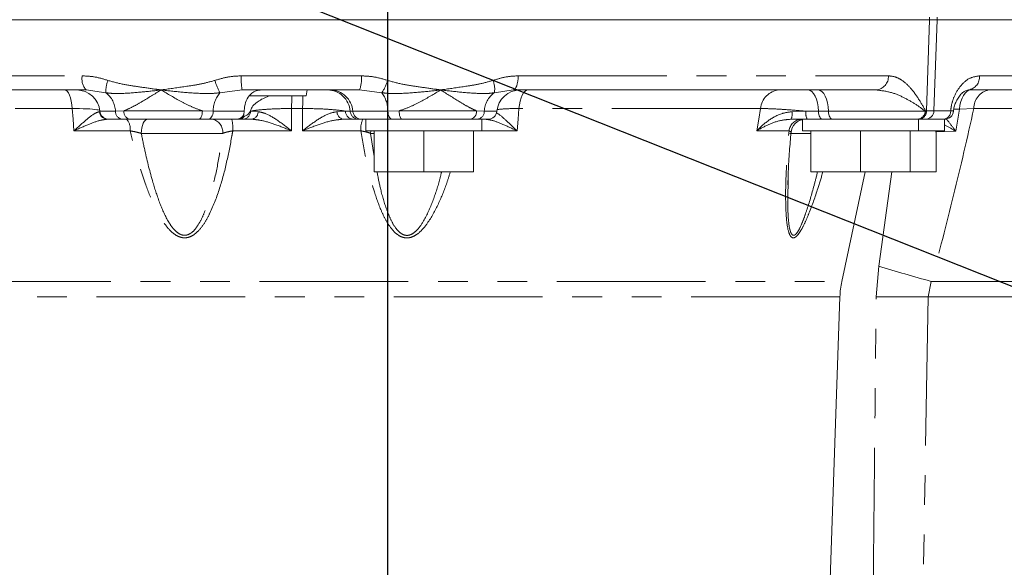
# Model space of a CAD drawing. Units: millimetres. Extents: x 7 to 835, y 2 to 581.
# Drawn here: x 432 to 475, y 434 to 458 of the extents above; entities that cross this region are included whole.
import ezdxf

# ---------------------------------------------------------------- set-up
doc = ezdxf.new("R2010")
doc.units = ezdxf.units.MM
doc.linetypes.add('PHANTOM', pattern=[12.7, 6.35, -1.27, 1.27, -1.27, 1.27, -1.27])
doc.layers.add('SLD-0', color=7, linetype='Continuous')
doc.styles.add('SLDTEXTSTYLE1', font='TXT', dxfattribs={"width": 0.605})
doc.dimstyles.new('SLDDIMSTYLE1', dxfattribs={"dimtxt": 3, "dimasz": 3, "dimexe": 0, "dimexo": 0.0625, "dimgap": 0.75, "dimtad": 0, "dimdec": 1, "dimlfac": 4, "dimrnd": 1e-09, "dimzin": 4, "dimdsep": 46, "dimtxsty": 'SLDTEXTSTYLE1', "dimsah": 1, "dimcen": 0.09, "dimadec": 0, "dimazin": 0, "dimtfac": 1, "dimtdec": 3, "dimtofl": 0, "dimtmove": 0, "dimatfit": 3, "dimfxl": 0, "dimfrac": 2, "dimtolj": 1, "dimtzin": 12, "dimarcsym": 0})
doc.dimstyles.new('SLDDIMSTYLE11', dxfattribs={"dimtxt": 3, "dimasz": 3, "dimexe": 0, "dimexo": 0.0625, "dimgap": 0.75, "dimtad": 0, "dimtih": 1, "dimtoh": 1, "dimdec": 0, "dimlfac": 4, "dimrnd": 1e-09, "dimzin": 12, "dimdsep": 46, "dimtxsty": 'SLDTEXTSTYLE1', "dimsah": 1, "dimcen": 0, "dimadec": 0, "dimazin": 0, "dimtfac": 1, "dimtdec": 3, "dimtofl": 0, "dimtmove": 0, "dimatfit": 3, "dimfxl": 0, "dimfrac": 2, "dimtolj": 1, "dimtzin": 12, "dimarcsym": 0})
doc.dimstyles.new('SLDDIMSTYLE2', dxfattribs={"dimtxt": 3, "dimasz": 3, "dimexe": 0, "dimexo": 0.0625, "dimgap": 0.75, "dimtad": 0, "dimdec": 1, "dimlfac": 4, "dimrnd": 1e-09, "dimzin": 12, "dimdsep": 46, "dimtxsty": 'SLDTEXTSTYLE1', "dimsah": 1, "dimcen": 0.09, "dimadec": 0, "dimazin": 0, "dimtfac": 1, "dimtdec": 3, "dimtofl": 0, "dimtmove": 0, "dimatfit": 3, "dimfxl": 0, "dimfrac": 2, "dimtolj": 1, "dimtzin": 12, "dimarcsym": 0})

# ---------------------------------------------------------------- blocks, each defined once
blk = doc.blocks.new('*D141')
at = {"layer": 'SLD-0'}
for p, q in [((439.675, 460.261), (501.743, 435.574)), ((501.743, 435.574), (504.743, 435.574))]:
    blk.add_line(p, q, dxfattribs=at)
blk.add_solid([(439.675, 460.261), (442.292, 458.724), (442.634, 459.581)], dxfattribs=at)
at = {"layer": 'SLD-0', "char_height": 3, "attachment_point": 1, "style": 'SLDTEXTSTYLE1'}
for s, insert in [('M12X1.75', (507.918, 437.142)), (' TAP, 1 HOLE', (528.206, 437.142)), ('FOR LIFTING MARINE TRANSMISSION', (507.918, 432.544)), ('ONLY', (507.918, 427.946))]:
    blk.add_mtext(s, dxfattribs=dict(at, insert=insert))
blk = doc.blocks.new('SW_SYMBOL_MOD_CL')
at = {"layer": 'SLD-0', "color": 0, "char_height": 776, "attachment_point": 5, "style": 'SLDTEXTSTYLE1'}
for s, insert in [('C', (400, 600)), ('L', (600, 300))]:
    blk.add_mtext(s, dxfattribs=dict(at, insert=insert))
blk = doc.blocks.new('*D142')
at = {"layer": 'SLD-0'}
for p, q in [((565.852, 491.505), (565.852, 497.275)), ((490.965, 491.505), (569.027, 491.505)), ((441.9, 460.755), (569.027, 460.755)), ((565.852, 460.755), (565.852, 454.986))]:
    blk.add_line(p, q, dxfattribs=at)
for points in [[(565.852, 491.505), (566.313, 494.505), (565.39, 494.505)], [(565.852, 460.755), (565.39, 457.755), (566.313, 457.755)]]:
    blk.add_solid(points, dxfattribs=at)
at = {"layer": 'SLD-0', "xscale": 0.003867203219315895, "yscale": 0.003867203219315895, "zscale": 0.003867203219315895, "rotation": 90.0000000000004}
blk.add_blockref('SW_SYMBOL_MOD_CL', (570.022, 484.705), dxfattribs=at)
at = {"layer": 'SLD-0', "char_height": 3, "attachment_point": 1, "rotation": 90, "style": 'SLDTEXTSTYLE1'}
for s, insert in [('EYE BOLT ', (566.58, 463.401)), ('123.0', (561.979, 470.975))]:
    blk.add_mtext(s, dxfattribs=dict(at, insert=insert))
blk = doc.blocks.new('*D143')
at = {"layer": 'SLD-0'}
for p, q in [((490.965, 491.505), (589.795, 491.505)), ((586.62, 491.505), (586.62, 433.645)), ((586.62, 362.299), (586.62, 420.159)), ((467.546, 362.299), (589.795, 362.299))]:
    blk.add_line(p, q, dxfattribs=at)
for points in [[(586.62, 491.505), (586.159, 488.505), (587.082, 488.505)], [(586.62, 362.299), (587.082, 365.299), (586.159, 365.299)]]:
    blk.add_solid(points, dxfattribs=at)
at = {"layer": 'SLD-0', "insert": (585.052, 421.747), "char_height": 3, "attachment_point": 1, "rotation": 90, "style": 'SLDTEXTSTYLE1'}
blk.add_mtext('516.8', dxfattribs=at)

msp = doc.modelspace()

# ---------------------------------------------------------------- linework, layer by layer
at = {"color": 7, "linetype": 'Continuous', "lineweight": 15}
for p, q in [((426.244689, 457.65046), (471.343865, 457.65046)), ((426.244689, 457.65046), (471.350296, 457.65046)), ((471.673438, 457.65046), (471.350296, 457.65046)), ((471.534408, 453.762373), (471.670183, 457.65046)), ((471.670183, 457.65046), (487.295074, 457.65046)), ((471.673438, 457.65046), (471.673438, 457.75546)), ((435.325732, 454.65046), (428.358935, 454.65046)), ((435.059766, 454.65046), (435.059865, 454.65046)), ((447.003475, 454.65046), (441.981999, 454.65046)), ((444.722417, 454.40546), (444.765618, 454.65046)), ((469.062521, 454.65046), (453.568892, 454.65046)), ((453.614473, 454.65046), (453.614565, 454.65046)), ((480.753661, 454.65046), (473.00967, 454.65046)), ((442.303456, 454.40546), (444.722417, 454.40546)), ((436.8703, 453.40046), (436.285315, 453.40046)), ((437.189177, 453.40046), (436.8703, 453.40046)), ((440.136417, 453.40046), (437.189177, 453.40046)), ((440.545447, 453.40046), (440.136417, 453.40046)), ((441.735061, 453.40046), (440.545447, 453.40046)), ((441.813573, 453.40046), (441.735061, 453.40046)), ((442.010495, 453.40046), (441.813573, 453.40046)), ((442.391456, 453.40046), (442.010495, 453.40046)), ((446.725385, 453.40046), (446.304671, 453.40046)), ((446.966718, 453.40046), (446.725385, 453.40046)), ((447.079201, 453.40046), (446.966718, 453.40046)), ((448.396098, 453.40046), (447.079201, 453.40046)), ((447.268824, 453.40046), (447.268824, 452.90046)), ((448.396098, 453.40046), (448.819769, 453.40046)), ((448.819769, 453.40046), (448.396098, 453.40046)), ((451.726976, 453.40046), (448.819769, 453.40046)), ((452.021338, 453.40046), (451.726976, 453.40046)), ((452.492978, 453.40046), (452.021338, 453.40046)), ((452.231324, 452.90046), (452.231324, 453.40046)), ((466.126699, 453.40046), (465.435007, 453.40046)), ((465.913824, 453.40046), (465.913824, 452.90046)), ((465.913824, 453.40046), (466.004957, 453.40046)), ((466.763748, 453.40046), (466.126699, 453.40046)), ((467.191167, 453.40046), (466.763748, 453.40046)), ((470.826683, 453.40046), (467.191167, 453.40046)), ((470.840042, 453.40046), (470.826683, 453.40046)), ((470.884187, 453.40046), (470.840042, 453.40046)), ((470.876324, 452.90046), (470.876324, 453.40046)), ((471.159636, 453.40046), (470.884187, 453.40046)), ((471.159636, 453.40046), (471.991324, 453.40046)), ((471.991324, 452.90046), (471.991324, 453.40046)), ((447.268824, 452.90046), (452.231324, 452.90046)), ((447.625074, 452.90046), (447.625074, 451.15046)), ((449.750074, 452.90046), (449.750074, 451.15046)), ((451.875074, 452.90046), (451.875074, 451.15046)), ((465.913824, 452.90046), (470.876324, 452.90046)), ((466.270074, 452.90046), (466.270074, 451.15046)), ((468.395074, 452.90046), (468.395074, 451.15046)), ((470.520074, 452.90046), (470.520074, 451.15046)), ((470.876324, 452.90046), (471.991324, 452.90046)), ((471.635074, 452.90046), (471.635074, 451.15046)), ((449.750074, 451.15046), (447.625074, 451.15046)), ((451.875074, 451.15046), (449.750074, 451.15046)), ((465.313182, 450.88576), (465.307104, 450.594206)), ((468.395074, 451.15046), (466.270074, 451.15046)), ((467.599197, 446.471373), (468.593768, 451.15046)), ((470.520074, 451.15046), (468.395074, 451.15046)), ((471.635074, 451.15046), (470.520074, 451.15046)), ((467.072445, 433.019587), (467.519535, 445.822577))]:
    msp.add_line(p, q, dxfattribs=at)
at = {"color": 8, "linetype": 'PHANTOM', "lineweight": 0}
for p, q in [((471.221618, 453.762373), (471.343865, 457.65046)), ((471.350296, 457.65046), (471.350296, 457.75546)), ((428.048114, 455.253648), (435.158568, 455.253648)), ((441.952088, 455.253648), (447.077108, 455.253648)), ((453.777904, 455.253648), (469.591014, 455.253648)), ((473.474205, 455.253648), (480.966376, 455.253648)), ((436.168128, 454.529512), (435.325732, 454.65046)), ((441.981999, 454.65046), (441.0395, 454.529512)), ((447.955483, 454.529525), (447.003475, 454.65046)), ((453.568892, 454.65046), (452.760459, 454.529525)), ((434.732935, 453.858372), (432.287353, 453.858372)), ((436.576518, 453.741369), (436.937733, 453.762373)), ((436.937733, 453.762373), (440.288078, 453.762373)), ((440.288078, 453.762373), (440.752154, 453.741369)), ((444.571293, 453.858372), (444.101206, 453.858372)), ((448.211753, 453.741369), (448.692558, 453.762373)), ((448.692558, 453.762373), (451.9973, 453.762373)), ((451.9973, 453.762373), (452.330571, 453.741369)), ((464.129772, 453.858372), (453.811865, 453.858372)), ((471.154897, 453.741369), (471.17693, 453.762373)), ((471.17693, 453.762373), (471.221618, 453.762373)), ((471.221618, 453.762373), (471.534408, 453.762373)), ((471.534408, 453.762373), (472.250319, 453.762373)), ((472.624017, 453.83058), (472.383548, 453.832326)), ((472.624017, 453.83058), (472.46501, 452.88869)), ((473.237306, 453.858372), (472.624017, 453.83058)), ((477.302001, 453.858372), (473.237306, 453.858372)), ((435.911867, 453.741369), (436.576518, 453.741369)), ((440.752154, 453.741369), (442.074438, 453.741369)), ((442.331968, 453.741369), (442.348654, 453.741369)), ((442.348654, 453.741369), (442.669442, 453.722805)), ((446.044645, 453.722806), (446.399185, 453.741369)), ((446.399185, 453.741369), (446.603078, 453.741369)), ((446.603078, 453.741369), (446.715561, 453.741369)), ((446.715561, 453.741369), (448.211753, 453.741369)), ((452.330571, 453.741369), (452.866426, 453.741369)), ((465.477315, 453.722855), (466.063007, 453.741369)), ((466.063007, 453.741369), (466.601247, 453.741369)), ((466.601247, 453.741369), (467.028667, 453.741369)), ((467.028667, 453.741369), (471.154897, 453.741369)), ((437.200784, 452.905405), (434.797793, 452.905405)), ((441.154897, 452.797272), (437.679855, 452.797272)), ((444.099781, 452.905405), (441.588389, 452.905405)), ((447.059434, 452.905405), (444.558492, 452.905405)), ((447.476859, 452.797272), (447.486074, 452.90046)), ((447.476859, 452.797272), (447.625074, 451.803749)), ((447.625074, 452.797272), (447.476859, 452.797272)), ((453.733692, 452.905405), (452.231324, 452.905405)), ((465.344795, 452.905405), (463.964494, 452.905405)), ((466.270074, 452.797272), (465.37401, 452.797272)), ((472.46501, 452.88869), (471.59966, 452.859408)), ((469.175531, 447.120169), (469.736137, 451.15046)), ((469.067861, 445.822577), (469.175531, 447.120169)), ((430.033441, 446.471373), (467.599197, 446.471373)), ((471.421113, 446.471373), (471.287933, 445.822577)), ((471.421113, 446.471373), (477.387212, 446.471373)), ((467.519535, 445.822577), (430.077609, 445.822577)), ((471.287933, 445.822577), (471.070248, 433.019587)), ((477.436245, 445.822577), (471.287933, 445.822577))]:
    msp.add_line(p, q, dxfattribs=at)
at = {"color": 8, "linetype": 'PHANTOM', "lineweight": 0, "flags": 128}
for points in [[(453.777904, 455.253648), (453.772671, 455.134866), (453.75995, 455.02125), (453.740209, 454.916975), (453.714172, 454.825873), (453.682797, 454.751291), (453.647237, 454.69597), (453.608797, 454.661943), (453.568892, 454.65046)], [(454.206339, 454.65046), (454.138043, 454.636016), (454.071719, 454.593102), (454.009285, 454.522956), (453.952543, 454.427606), (453.903132, 454.309806), (453.862481, 454.172959), (453.831763, 454.021017), (453.811865, 453.858372)], [(466.167912, 454.65046), (466.247941, 454.633402), (466.32524, 454.582809), (466.397171, 454.500408), (466.461281, 454.389009), (466.515382, 454.252414), (466.557629, 454.095282), (466.58658, 453.922974), (466.601247, 453.741369)], [(466.595331, 454.65046), (466.675361, 454.633402), (466.75266, 454.582809), (466.824591, 454.500408), (466.888701, 454.389009), (466.942802, 454.252414), (466.985049, 454.095282), (467.013999, 453.922974), (467.028667, 453.741369)], [(472.624017, 453.83058), (472.646966, 453.997881), (472.684016, 454.154725), (472.734052, 454.29639), (472.795568, 454.418614), (472.866712, 454.517716), (472.945343, 454.590714), (473.029094, 454.63541), (473.115444, 454.65046)], [(434.797793, 452.905405), (434.764099, 453.40046), (434.732935, 453.858372)], [(440.136417, 453.40046), (440.165373, 453.40735), (440.193265, 453.427766), (440.219068, 453.460959), (440.241834, 453.505708), (440.260726, 453.560369), (440.27505, 453.622934), (440.284281, 453.691103), (440.288078, 453.762373)], [(444.101206, 453.858372), (444.100522, 453.40046), (444.099781, 452.905405)], [(444.558492, 452.905405), (444.565141, 453.40046), (444.571293, 453.858372)], [(448.819769, 453.40046), (448.795481, 453.40735), (448.772086, 453.427766), (448.750443, 453.460959), (448.731347, 453.505708), (448.715501, 453.560369), (448.703485, 453.622934), (448.695743, 453.691103), (448.692558, 453.762373)], [(453.811865, 453.858372), (453.774303, 453.40046), (453.733692, 452.905405)], [(463.964494, 452.905405), (464.050353, 453.40046), (464.129772, 453.858372)], [(437.679855, 452.797272), (437.686831, 452.916054), (437.70379, 453.02967), (437.730109, 453.133945), (437.76482, 453.225047), (437.806648, 453.299629), (437.854056, 453.35495), (437.905302, 453.388977), (437.958502, 453.40046)], [(440.545447, 453.40046), (440.583622, 453.406857), (440.620495, 453.425829), (440.654807, 453.45673), (440.685388, 453.498504), (440.711195, 453.549727), (440.731348, 453.608652), (440.745158, 453.673267), (440.752154, 453.741369)], [(448.396098, 453.40046), (448.362053, 453.406857), (448.329169, 453.425829), (448.298569, 453.45673), (448.271296, 453.498504), (448.248281, 453.549727), (448.230309, 453.608652), (448.217993, 453.673267), (448.211753, 453.741369)], [(466.763748, 453.40046), (466.733737, 453.406857), (466.70475, 453.425829), (466.677775, 453.45673), (466.653734, 453.498504), (466.633446, 453.549727), (466.617604, 453.608652), (466.606747, 453.673267), (466.601247, 453.741369)], [(467.191167, 453.40046), (467.161156, 453.406857), (467.132169, 453.425829), (467.105195, 453.45673), (467.081154, 453.498504), (467.060866, 453.549727), (467.045024, 453.608652), (467.034167, 453.673267), (467.028667, 453.741369)]]:
    msp.add_lwpolyline(points, dxfattribs=at)
at = {"color": 7, "linetype": 'Continuous', "lineweight": 15, "flags": 128}
msp.add_lwpolyline([(434.732935, 453.858372), (434.716258, 454.021017), (434.690511, 454.172959), (434.656438, 454.309806), (434.615023, 454.427606), (434.567464, 454.522956), (434.515133, 454.593102), (434.459542, 454.636016), (434.402298, 454.65046)], dxfattribs=at)
at = {"color": 8, "linetype": 'PHANTOM', "lineweight": 0}
for centre, radius, start, end in [((435.842418, 455.118409), 0.697094, 168.8134729, 222.1663396), ((437.434696, 454.586266), 1.267839, 158.1996786, 182.5656649), ((444.174542, 456.131695), 3.520721, 197.771299, 207.0696044), ((445.085249, 455.106681), 3.136606, 177.3143936, 188.3633604), ((445.757531, 455.108643), 1.32752, 339.8095049, 6.2709037), ((446.121177, 455.69565), 2.173598, 327.5546169, 342.9166384), ((451.816877, 454.690419), 0.957201, 350.3233339, 22.5261875), ((469.012507, 455.227399), 0.579102, 274.9544518, 2.5979701), ((472.920168, 455.19986), 0.556642, 279.2527336, 5.5451218), ((445.621677, 453.666258), 0.984272, 4.3765847, 89.3192101), ((445.73416, 453.666258), 0.984272, 4.3765847, 89.3192101), ((464.996171, 453.784593), 0.869535, 95.2646321, 175.1327116), ((474.038623, 453.864183), 0.801339, 101.1261476, 180.4155013), ((435.536456, 453.702321), 1.040794, 2.1500862, 52.6333682), ((441.967176, 453.744841), 1.215027, 139.773937, 180.1637278), ((466.616277, 453.787253), 22.515183, 178.4266133, 179.8190203), ((458.34442, 453.772962), 13.773392, 177.367954, 179.6447039), ((446.908577, 453.75338), 1.303232, 359.4719631, 36.5521303), ((453.356268, 453.693233), 1.026826, 125.4676782, 177.3130994), ((437.262419, 453.719649), 0.327484, 172.5038149, 257.0764939), ((451.66754, 453.726768), 0.331677, 280.3231771, 6.1624325), ((470.820959, 453.755977), 0.356029, 273.0725213, 1.0293063), ((470.865393, 453.756241), 0.356278, 273.0237896, 0.9860574), ((471.909212, 453.740112), 0.341832, 276.4756042, 3.7339045), ((436.245099, 453.755828), 0.355603, 185.3284581, 267.9142931), ((436.910217, 453.731898), 0.333833, 178.3742938, 263.1327343), ((436.614185, 452.998624), 0.59396, 350.9703554, 42.5736362), ((440.608423, 452.860746), 0.550148, 353.3746599, 78.8231191), ((439.980788, 453.011521), 1.6111, 356.2234546, 13.9699103), ((441.734243, 453.76968), 0.369221, 270.1269541, 328.2882898), ((441.813072, 453.768692), 0.368232, 270.0779389, 318.6862902), ((441.994112, 453.754881), 0.354799, 272.6465311, 357.8175268), ((442.346681, 453.720111), 0.322771, 277.9738163, 0.4782048), ((446.360174, 453.711283), 0.315739, 177.9084326, 259.8754869), ((446.747742, 453.748369), 0.348626, 181.1504745, 266.3231587), ((446.971104, 453.769536), 0.369102, 184.3765847, 269.3192101), ((447.083587, 453.769536), 0.369102, 184.3765847, 269.3192101), ((447.929296, 453.007971), 0.875888, 153.3778706, 186.7247427), ((451.990063, 453.739534), 0.340513, 275.2698396, 0.3088176), ((465.904284, 452.838006), 0.563533, 93.5469892, 173.1309867), ((464.77405, 453.65117), 0.706909, 339.227575, 5.8200972), ((466.595714, 453.664491), 0.538226, 171.7879854, 209.3771946), ((470.805349, 453.749449), 0.349641, 273.4981515, 358.6757928), ((540.108427, 688.419242), 251.508883, 253.61863791, 254.15112514), ((470.177897, 525.849041), 80.034162, 269.20530878, 270.79469122)]:
    msp.add_arc(centre, radius, start, end, dxfattribs=at)
at = {"color": 7, "linetype": 'Continuous', "lineweight": 15}
for centre, radius, start, end in [((434.916008, 453.65046), 1, 5.2159086, 90), ((453.862285, 453.65046), 1, 90, 174.7840914), ((471.159636, 453.77546), 0.375, 270, 358), ((436.285315, 453.77546), 0.375, 185.2159086, 270), ((452.492978, 453.77546), 0.375, 270, 354.7840914), ((466.052562, 452.77546), 0.625, 95.1975892, 175.4750824), ((471.996194, 453.77546), 0.375, 269.9978975, 354.8965881), ((471.267251, 445.691704), 3.75, 168, 178)]:
    msp.add_arc(centre, radius, start, end, dxfattribs=at)
at = {"color": 8, "linetype": 'PHANTOM', "lineweight": 0}
for points, knots in [([(435.158568, 455.253648), (435.342089, 455.244103), (435.714437, 455.224738), (436.074786, 455.113512), (436.257528, 455.057107)], [0, 0, 0, 0, 0.492873928, 1, 1, 1, 1]), ([(436.257528, 455.057107), (436.470976, 454.99768), (436.898552, 454.878638), (437.580771, 454.78695), (438.102672, 454.708545), (438.420032, 454.665279), (438.499407, 454.6544), (438.520343, 454.651534), (438.526159, 454.650738), (438.52819, 454.65046)], [0, 0, 0, 0, 0.288804248, 0.578527324, 0.893877318, 0.972711439, 0.992419939, 0.997353229, 1, 1, 1, 1]), ([(438.52819, 454.65046), (438.530217, 454.650738), (438.589313, 454.65884), (438.975708, 454.711524), (439.550767, 454.797362), (440.262459, 454.901518), (440.635535, 455.005291), (440.821821, 455.057107)], [0, 0, 0, 0, 0.002646748, 0.077139388, 0.504054351, 0.752361602, 1, 1, 1, 1]), ([(440.821821, 455.057107), (441.003629, 455.112177), (441.371877, 455.22372), (441.757069, 455.243589), (441.952088, 455.253648)], [0, 0, 0, 0, 0.493710657, 1, 1, 1, 1]), ([(447.077108, 455.253648), (447.265763, 455.244104), (447.648526, 455.224741), (448.013689, 455.113527), (448.198872, 455.057128)], [0, 0, 0, 0, 0.492875808, 1, 1, 1, 1]), ([(448.198872, 455.057128), (448.414407, 454.997693), (448.846162, 454.878635), (449.529074, 454.786943), (450.046895, 454.708539), (450.359922, 454.665278), (450.438099, 454.6544), (450.458712, 454.651534), (450.464437, 454.650738), (450.466437, 454.65046)], [0, 0, 0, 0, 0.288838222, 0.578595086, 0.893894143, 0.972715531, 0.992420847, 0.997353339, 1, 1, 1, 1]), ([(450.466437, 454.65046), (450.46844, 454.650738), (450.526831, 454.65884), (450.908221, 454.711526), (451.471656, 454.797367), (452.162218, 454.901534), (452.521599, 455.00531), (452.701048, 455.057128)], [0, 0, 0, 0, 0.002646638, 0.077129233, 0.504053728, 0.752361137, 1, 1, 1, 1]), ([(452.701048, 455.057128), (452.875556, 455.112192), (453.229017, 455.223723), (453.593414, 455.24359), (453.777904, 455.253648)], [0, 0, 0, 0, 0.493712354, 1, 1, 1, 1]), ([(469.591014, 455.253648), (469.688012, 455.243869), (469.88463, 455.224046), (470.208061, 455.054204), (470.549324, 454.742074), (470.88392, 454.279703), (471.080666, 453.932333), (471.17693, 453.762373)], [0, 0, 0, 0, 0.147573237, 0.299138245, 0.532326079, 0.771177658, 1, 1, 1, 1]), ([(472.250319, 453.762373), (472.258649, 453.835012), (472.282611, 454.043989), (472.406718, 454.424809), (472.657795, 454.839403), (473.028468, 455.18011), (473.325818, 455.229167), (473.474205, 455.253648)], [0, 0, 0, 0, 0.084791793, 0.24393838, 0.482858469, 0.741929914, 1, 1, 1, 1]), ([(438.52819, 454.65046), (438.526019, 454.650217), (438.236713, 454.617825), (437.66032, 454.553036), (436.985238, 454.500643), (436.484705, 454.493442), (436.274196, 454.517427), (436.168128, 454.529512)], [0, 0, 0, 0, 0.0026153333, 0.3486203564, 0.6999957195, 0.8488385786, 1, 1, 1, 1]), ([(438.52819, 454.65046), (438.526455, 454.649397), (438.250122, 454.480009), (437.840888, 454.224803), (437.328087, 453.933398), (437.07209, 453.812311), (436.946149, 453.765501), (436.937733, 453.762373)], [0, 0, 0, 0, 0.003070056, 0.489075, 0.736009805, 0.982358652, 1, 1, 1, 1]), ([(441.0395, 454.529512), (440.918945, 454.517585), (440.674983, 454.493448), (440.130801, 454.500404), (439.412523, 454.552457), (438.824977, 454.617274), (438.530363, 454.650217), (438.52819, 454.65046)], [0, 0, 0, 0, 0.148250024, 0.300006531, 0.645459017, 0.997384753, 1, 1, 1, 1]), ([(440.288078, 453.762373), (440.27767, 453.765501), (440.121925, 453.812311), (439.816878, 453.933398), (439.238247, 454.224803), (438.808197, 454.480009), (438.529936, 454.649397), (438.52819, 454.65046)], [0, 0, 0, 0, 0.017641348, 0.263990195, 0.510925, 0.996929944, 1, 1, 1, 1]), ([(450.466437, 454.65046), (450.464293, 454.650217), (450.178487, 454.617827), (449.596674, 454.553042), (448.881402, 454.500649), (448.328856, 454.493443), (448.08058, 454.517436), (447.955483, 454.529525)], [0, 0, 0, 0, 0.00261524, 0.348593332, 0.699939825, 0.848810596, 1, 1, 1, 1]), ([(450.466437, 454.65046), (450.464711, 454.649397), (450.189842, 454.48003), (449.76101, 454.224837), (449.175523, 453.933427), (448.863604, 453.812321), (448.70328, 453.765504), (448.692558, 453.762373)], [0, 0, 0, 0, 0.003070062, 0.489010317, 0.735969442, 0.982342625, 1, 1, 1, 1]), ([(452.760459, 454.529525), (452.661616, 454.517594), (452.461591, 454.49345), (451.983189, 454.500409), (451.324642, 454.552463), (450.758675, 454.617276), (450.468577, 454.650217), (450.466437, 454.65046)], [0, 0, 0, 0, 0.148278008, 0.300062425, 0.645488394, 0.997384846, 1, 1, 1, 1]), ([(451.9973, 453.762373), (451.989437, 453.765504), (451.871867, 453.812321), (451.630307, 453.933427), (451.139231, 454.224837), (450.740249, 454.48003), (450.468145, 454.649397), (450.466437, 454.65046)], [0, 0, 0, 0, 0.017657375, 0.264030558, 0.510989683, 0.996929938, 1, 1, 1, 1]), ([(471.154897, 453.741369), (471.152639, 453.743278), (471.032945, 453.844509), (470.76147, 454.044049), (470.275053, 454.320958), (469.707483, 454.572976), (469.284832, 454.623752), (469.062521, 454.65046)], [0, 0, 0, 0, 0.004655924, 0.246892177, 0.489104176, 0.731272153, 1, 1, 1, 1]), ([(444.101206, 453.858372), (443.880479, 453.855691), (443.439882, 453.850341), (442.86016, 453.814483), (442.5147, 453.774507), (442.381043, 453.747833), (442.348654, 453.741369)], [0, 0, 0, 0, 0.301457636, 0.601744267, 0.903490515, 1, 1, 1, 1]), ([(446.399185, 453.741369), (446.379508, 453.744944), (446.243512, 453.769651), (445.898829, 453.809921), (445.275463, 453.84938), (444.808805, 453.855339), (444.571293, 453.858372)], [0, 0, 0, 0, 0.053060371, 0.366707349, 0.677676995, 1, 1, 1, 1]), ([(453.811865, 453.858372), (453.614782, 453.855997), (453.239518, 453.851474), (453.005356, 453.826764), (452.894173, 453.81503)], [0, 0, 0, 0, 0.5251851312, 1, 1, 1, 1]), ([(466.063007, 453.741369), (466.024823, 453.744944), (465.760952, 453.769652), (465.259711, 453.809924), (464.603951, 453.849349), (464.289585, 453.855331), (464.129772, 453.858372)], [0, 0, 0, 0, 0.053106217, 0.366993389, 0.678201094, 1, 1, 1, 1]), ([(473.237306, 453.858372), (472.958058, 452.623949), (472.399198, 450.153492), (471.747283, 447.69928), (471.421113, 446.471373)], [0, 0, 0, 0, 0.499673829, 1, 1, 1, 1]), ([(472.250319, 453.762373), (472.268632, 453.76064), (472.309715, 453.756752), (472.363569, 453.749185), (472.366357, 453.74439), (472.368113, 453.741369)], [0, 0, 0, 0, 0.229272831, 0.514368691, 1, 1, 1, 1]), ([(434.797793, 452.905405), (434.798769, 452.906272), (434.974265, 453.062217), (435.293301, 453.346268), (435.663252, 453.652573), (435.82826, 453.70345), (435.891032, 453.722805)], [0, 0, 0, 0, 0.002235274, 0.401789372, 0.772432464, 1, 1, 1, 1]), ([(436.232157, 453.40046), (436.143093, 453.390432), (435.903871, 453.363499), (435.419167, 453.177427), (435.016747, 453.003269), (434.799124, 452.906), (434.797793, 452.905405)], [0, 0, 0, 0, 0.22038066, 0.591935726, 0.997502905, 1, 1, 1, 1]), ([(444.099781, 452.905405), (444.098324, 452.906), (443.860242, 453.003269), (443.40645, 453.177427), (442.827727, 453.363499), (442.509816, 453.390432), (442.391456, 453.40046)], [0, 0, 0, 0, 0.002497095, 0.408064274, 0.77961934, 1, 1, 1, 1]), ([(442.669442, 453.722805), (442.769649, 453.70345), (443.033064, 453.652573), (443.522337, 453.346268), (443.901186, 453.062217), (444.098682, 452.906272), (444.099781, 452.905405)], [0, 0, 0, 0, 0.2275675363, 0.5982106276, 0.997764726, 1, 1, 1, 1]), ([(444.558492, 452.905405), (444.559603, 452.906272), (444.75931, 453.062217), (445.146343, 453.346269), (445.655606, 453.652574), (445.937434, 453.703451), (446.044645, 453.722806)], [0, 0, 0, 0, 0.002235269, 0.401789486, 0.772432877, 1, 1, 1, 1]), ([(446.304671, 453.40046), (446.181379, 453.390432), (445.85022, 453.363499), (445.258402, 453.177427), (444.799346, 453.003269), (444.559957, 452.906), (444.558492, 452.905405)], [0, 0, 0, 0, 0.220380271, 0.591935633, 0.997502911, 1, 1, 1, 1]), ([(453.733692, 452.905405), (453.732407, 452.906), (453.522362, 453.003269), (453.136988, 453.177427), (452.680018, 453.363499), (452.461718, 453.390432), (452.380444, 453.40046)], [0, 0, 0, 0, 0.002497089, 0.408064367, 0.779619729, 1, 1, 1, 1]), ([(452.847752, 453.669599), (452.864947, 453.662447), (452.972059, 453.617893), (453.266317, 453.339938), (453.564601, 453.062224), (453.732756, 452.906272), (453.733692, 452.905405)], [0, 0, 0, 0, 0.084052181, 0.523559633, 0.997349427, 1, 1, 1, 1]), ([(463.964494, 452.905405), (463.965299, 452.906272), (464.110025, 453.062222), (464.433686, 453.346286), (464.961652, 453.652609), (465.335215, 453.703497), (465.477315, 453.722855)], [0, 0, 0, 0, 0.002235091, 0.401793672, 0.772448142, 1, 1, 1, 1]), ([(465.435007, 453.40046), (465.306168, 453.390433), (464.960088, 453.363498), (464.458766, 453.177425), (464.124082, 453.003268), (463.965464, 452.906), (463.964494, 452.905405)], [0, 0, 0, 0, 0.220365905, 0.591932207, 0.997503111, 1, 1, 1, 1]), ([(472.058758, 453.411102), (472.088475, 453.377761), (472.209403, 453.242085), (472.352898, 453.03649), (472.464419, 452.88947), (472.46501, 452.88869)], [0, 0, 0, 0, 0.244756788, 0.995996669, 1, 1, 1, 1]), ([(472.46501, 452.88869), (472.464013, 452.889277), (472.308023, 452.981127), (472.143711, 453.084907), (471.99578, 453.155426), (471.991324, 453.15755)], [0, 0, 0, 0, 0.006200275, 0.970065718, 1, 1, 1, 1]), ([(441.588389, 452.905405), (441.575693, 452.834336), (441.495563, 452.385807), (441.335784, 451.561964), (441.048353, 450.450272), (440.720448, 449.593273), (440.403762, 448.987168), (440.15474, 448.649428), (439.895989, 448.430347), (439.657557, 448.337151), (439.446585, 448.330316), (439.20511, 448.408251), (438.948086, 448.597454), (438.585918, 449.02185), (438.21735, 449.701874), (437.805552, 450.728221), (437.4729, 451.806022), (437.280254, 452.584337), (437.200784, 452.905405)], [0, 0, 0, 0, 0.020643644, 0.130285225, 0.239927715, 0.349045283, 0.39266268, 0.436075968, 0.469124584, 0.488580934, 0.508176879, 0.527558046, 0.558599834, 0.59575693, 0.682697879, 0.773608635, 0.90660985, 1, 1, 1, 1]), ([(437.200784, 452.905405), (437.284209, 452.889816), (437.450849, 452.858677), (437.603584, 452.817723), (437.679855, 452.797272)], [0, 0, 0, 0, 0.500628777, 1, 1, 1, 1]), ([(437.679855, 452.797272), (437.730506, 452.548614), (437.87377, 451.845286), (438.123514, 450.841037), (438.456759, 449.81742), (438.753597, 449.139351), (439.049145, 448.712044), (439.257715, 448.519853), (439.448898, 448.442486), (439.565386, 448.442489), (439.676641, 448.466424), (439.832706, 448.542454), (440.042619, 448.766222), (440.242525, 449.101562), (440.497904, 449.712584), (440.762234, 450.569856), (440.989806, 451.677174), (441.099866, 452.423902), (441.154897, 452.797272)], [0, 0, 0, 0, 0.077983427, 0.220575061, 0.317197562, 0.407910542, 0.445334453, 0.475107765, 0.492707959, 0.50702605, 0.510192939, 0.527994866, 0.55996156, 0.604584799, 0.649411682, 0.765989326, 0.882992538, 1, 1, 1, 1]), ([(441.588389, 452.905405), (441.504949, 452.889522), (441.341063, 452.858326), (441.216192, 452.817374), (441.154897, 452.797272)], [0, 0, 0, 0, 0.509136492, 1, 1, 1, 1]), ([(450.880681, 451.15046), (450.831727, 450.995728), (450.685632, 450.533951), (450.38682, 449.783018), (449.990248, 449.047909), (449.596775, 448.573979), (449.296042, 448.379675), (449.06772, 448.322425), (448.848319, 448.345074), (448.610614, 448.46611), (448.360397, 448.71421), (448.127571, 449.066693), (447.863071, 449.62039), (447.567282, 450.466944), (447.279478, 451.611574), (447.132801, 452.474019), (447.059434, 452.905405)], [0, 0, 0, 0, 0.054998743, 0.164136017, 0.272730932, 0.335526172, 0.368821696, 0.391717176, 0.414649114, 0.443871881, 0.483593567, 0.537319814, 0.591244845, 0.697527341, 0.848706399, 1, 1, 1, 1]), ([(447.059434, 452.905405), (447.137314, 452.890268), (447.285244, 452.861517), (447.408061, 452.822749), (447.464741, 452.801907), (447.472682, 452.79887), (447.476859, 452.797272)], [0, 0, 0, 0, 0.487381025, 0.925763187, 0.960955745, 1, 1, 1, 1]), ([(466.790774, 451.15046), (466.720511, 450.913976), (466.540862, 450.309325), (466.281251, 449.587415), (466.031306, 448.983883), (465.859794, 448.647472), (465.705729, 448.42917), (465.58342, 448.33636), (465.486244, 448.32962), (465.397608, 448.40866), (465.29658, 448.645926), (465.231152, 449.09122), (465.186566, 449.988498), (465.2152, 451.2649), (465.301558, 452.358071), (465.344795, 452.905405)], [0, 0, 0, 0, 0.084155379, 0.215172215, 0.267613076, 0.319808779, 0.359604156, 0.383067316, 0.406697578, 0.432087597, 0.464682785, 0.540922509, 0.616402975, 0.807938669, 1, 1, 1, 1]), ([(465.344795, 452.905405), (465.379839, 452.890093), (465.432201, 452.867213), (465.42299, 452.836992), (465.419943, 452.826997)], [0, 0, 0, 0, 0.669265754, 1, 1, 1, 1]), ([(447.749246, 451.15046), (447.793814, 450.918373), (447.89497, 450.391606), (448.085306, 449.734889), (448.296013, 449.180593), (448.483003, 448.829922), (448.685015, 448.579524), (448.876542, 448.456531), (449.004143, 448.437912), (449.113062, 448.445999), (449.254353, 448.490296), (449.50212, 448.691135), (449.822572, 449.170094), (450.141175, 449.901416), (450.37686, 450.610144), (450.475932, 451.03191), (450.50378, 451.15046)], [0, 0, 0, 0, 0.112399635, 0.255112485, 0.325696099, 0.396035504, 0.445403687, 0.479730051, 0.503704084, 0.505665797, 0.531801732, 0.571774489, 0.651818774, 0.797091633, 0.942966714, 1, 1, 1, 1]), ([(465.307104, 450.594206), (465.298071, 450.325993), (465.282104, 449.851862), (465.305987, 449.20841), (465.352274, 448.764038), (465.43267, 448.520143), (465.501613, 448.441763), (465.555439, 448.44184), (465.608405, 448.465827), (465.689075, 448.541261), (465.817078, 448.764239), (465.958385, 449.098265), (466.167992, 449.708878), (466.374618, 450.392954), (466.514474, 450.956242), (466.562696, 451.15046)], [0, 0, 0, 0, 0.1435897429, 0.2538297801, 0.3617423432, 0.4053117096, 0.4375082584, 0.4618867895, 0.4668926237, 0.4968113132, 0.5504544704, 0.6252245736, 0.7003358869, 0.8966774123, 1, 1, 1, 1]), ([(468.934867, 433.019587), (468.954499, 434.86248), (468.999962, 439.130143), (469.04326, 443.397807), (469.067861, 445.822577)], [0, 0, 0, 0, 0.431827134, 1, 1, 1, 1])]:
    msp.add_open_spline(points, degree=3, knots=knots, dxfattribs=at)
at = {"color": 7, "linetype": 'Continuous', "lineweight": 15}
for points, knots in [([(442.815575, 454.65046), (442.738151, 454.643438), (442.578678, 454.628975), (442.357071, 454.502339), (442.182806, 454.275534), (442.096665, 454.01097), (442.079868, 453.807234), (442.074438, 453.741369)], [0, 0, 0, 0, 0.163823316, 0.337433962, 0.600251754, 0.87076761, 1, 1, 1, 1]), ([(472.372706, 453.742606), (472.373347, 453.759687), (472.376475, 453.843021), (472.41535, 453.992182), (472.487037, 454.181992), (472.594094, 454.363582), (472.725507, 454.517215), (472.859077, 454.613615), (472.950831, 454.649529), (472.993853, 454.64627), (473.009552, 454.645081)], [0, 0, 0, 0, 0.025561022, 0.124704447, 0.241954524, 0.385208562, 0.548867781, 0.723367813, 0.899050637, 1, 1, 1, 1]), ([(442.331968, 453.741369), (442.347008, 453.784336), (442.391432, 453.911258), (442.575998, 454.102461), (442.845153, 454.283819), (443.095779, 454.373652), (443.184518, 454.40546)], [0, 0, 0, 0, 0.119100129, 0.351809117, 0.770493375, 1, 1, 1, 1]), ([(435.887488, 453.7833), (435.85676, 453.791598), (435.755851, 453.818848), (435.361077, 453.84886), (434.944808, 453.855163), (434.732935, 453.858372)], [0, 0, 0, 0, 0.176942648, 0.581080324, 1, 1, 1, 1]), ([(442.089654, 453.525592), (442.068216, 453.519123), (442.033922, 453.508775), (442.044409, 453.55738), (442.048341, 453.575601)], [0, 0, 0, 0, 0.625118376, 1, 1, 1, 1]), ([(442.048341, 453.575601), (442.05059, 453.584871), (442.055638, 453.605684), (442.065275, 453.651626), (442.072059, 453.701748), (442.073856, 453.731683), (442.074438, 453.741369)], [0, 0, 0, 0, 0.276073932, 0.619817815, 0.87698814, 1, 1, 1, 1]), ([(442.331968, 453.741369), (442.32627, 453.725182), (442.311694, 453.683781), (442.256181, 453.621806), (442.16683, 453.560187), (442.118268, 453.538418), (442.089654, 453.525592)], [0, 0, 0, 0, 0.091323367, 0.233570365, 0.54840748, 1, 1, 1, 1]), ([(465.296901, 450.594095), (465.300808, 450.780392), (465.310713, 451.252772), (465.357948, 452.000489), (465.406549, 452.561897), (465.42943, 452.82621)], [0, 0, 0, 0, 0.256290175, 0.6498596, 1, 1, 1, 1])]:
    msp.add_open_spline(points, degree=3, knots=knots, dxfattribs=at)
at = {"layer": 'SLD-0'}
msp.add_line((448.195074, 521.857625), (448.195074, 350.094729), dxfattribs=at)

# ---------------------------------------------------------------- dimensions: what is measured, and where the dimension line sits
dim = msp.add_linear_dim(base=(565.851606, 460.75546), p1=(489.695074, 491.50546), p2=(440.630074, 460.75546), angle=90, text='<>\\PEYE BOLT {\\fGDT;q}', dimstyle='SLDDIMSTYLE1', dxfattribs=at)
dim.commit()
dim.dimension.update_dxf_attribs({"geometry": '*D142', "text_midpoint": (565.851606, 476.13046), "dimtype": 160})
dim = msp.add_linear_dim(base=(586.6201, 362.298841), p1=(489.695074, 491.50546), p2=(466.27632, 362.298841), angle=90, dimstyle='SLDDIMSTYLE2', dxfattribs=at)
dim.commit()
dim.dimension.update_dxf_attribs({"geometry": '*D143', "text_midpoint": (586.6201, 426.902151), "dimtype": 160})
dim = msp.add_diameter_dim_2p(p1=(437.189771, 461.249774), p2=(439.675377, 460.261146), text='M12X1.75 TAP, 1 HOLE\\PFOR LIFTING MARINE TRANSMISSION\\PONLY', dimstyle='SLDDIMSTYLE11', override={"dimpost": '<>'}, dxfattribs=at)
dim.commit()
dim.dimension.update_dxf_attribs({"geometry": '*D141', "text_midpoint": (543.993866, 435.574402), "dimtype": 163})

doc.saveas('drawing.dxf')
